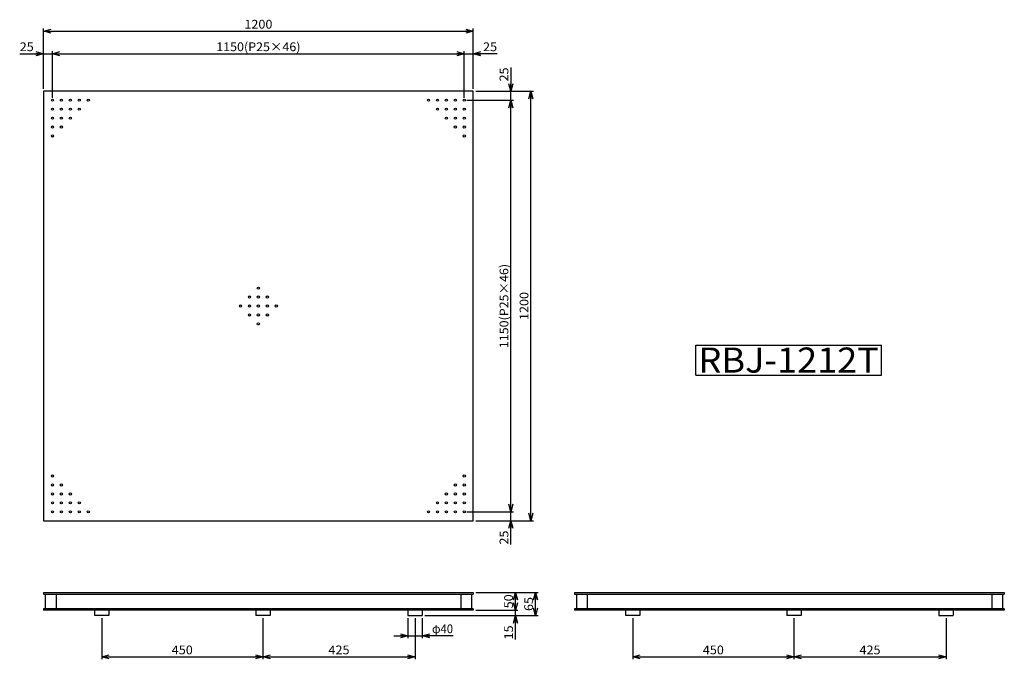
# Model space of a CAD drawing. Extents: x -1365 to 1384, y -817 to 970.
import ezdxf
from ezdxf.enums import TextEntityAlignment as Align

# ---------------------------------------------------------------- set-up
doc = ezdxf.new("R2010")
doc.units = 0
doc.header["$LTSCALE"] = 7
doc.layers.get('0').update_dxf_attribs({"linetype": 'CONTINUOUS'})
doc.layers.add('LAYER0016', color=7, linetype='CONTINUOUS')
doc.styles.add('FDASTYLE0', font='MSMINCHO.TTC', dxfattribs={"width": 0.616, "height": 70})
doc.styles.add('FDASTYLE1', font='txt.shx', dxfattribs={"width": 0.8, "height": 24.5, "bigfont": 'bigfont'})

# ---------------------------------------------------------------- blocks, each defined once
blk = doc.blocks.new('DC_GROUP_1')
at = {"color": 3}
for p, q in [((522.9, 61.5), (1040.9, 61.5)), ((522.9, -22.5), (522.9, 61.5)), ((1040.9, -22.5), (1040.9, 61.5)), ((522.9, -22.5), (1040.9, -22.5))]:
    blk.add_line(p, q, dxfattribs=at)
at = {"color": 3, "style": 'FDASTYLE0', "width": 1.101838}
blk.add_text('RBJ-1212T', height=70, dxfattribs=at).set_placement((529.9, -15.5), (1033.9, -15.5), align=Align.FIT)
blk = doc.blocks.new('_OPEN30')
at = {"color": 0, "linetype": 'BYBLOCK'}
for p, q in [((-1, 0.267949), (0, 0)), ((0, 0), (-1, -0.267949)), ((0, 0), (-1, 0))]:
    blk.add_line(p, q, dxfattribs=at)
blk = doc.blocks.new('DA_IMAGEDIMGROUP_1')
at = {"color": 9}
for p, q in [((-1298.8, 777.5), (-1298.8, 882.5)), ((-1273.8, 752.5), (-1273.8, 882.5)), ((-123.8, 752.5), (-123.8, 882.5)), ((-98.8, 777.5), (-98.8, 882.5)), ((-1365.3, 875.5), (-1298.8, 875.5)), ((-1298.8, 875.5), (-1273.8, 875.5)), ((-1273.8, 875.5), (-123.8, 875.5)), ((-123.8, 875.5), (-98.8, 875.5)), ((-32.3, 875.5), (-98.8, 875.5))]:
    blk.add_line(p, q, dxfattribs=at)
at = {"color": 9, "xscale": 21.00001951477055, "yscale": 20.99992491784925}
for p, rotation in [((-1298.8, 875.5), 360), ((-1273.8, 875.5), 180), ((-123.8, 875.5), 360), ((-98.8, 875.5), 180)]:
    blk.add_blockref('_OPEN30', p, dxfattribs=dict(at, rotation=rotation))
at = {"color": 7, "style": 'FDASTYLE1'}
for s, width, p, p2 in [('25', 0.8, (-1365.3, 882.5), (-1326.1, 882.5)), ('1150(P25×46)', 0.786885, (-816.4, 882.5), (-581.2, 882.5)), ('25', 0.8, (-71.5, 882.5), (-32.3, 882.5))]:
    blk.add_text(s, height=24.5, dxfattribs=dict(at, width=width)).set_placement(p, p2, align=Align.FIT)
blk = doc.blocks.new('DA_IMAGEDIMGROUP_2')
at = {"color": 9}
for p, q in [((6.2, 837), (6.2, 770.5)), ((-91.8, 770.5), (13.2, 770.5)), ((6.2, 745.5), (6.2, 770.5)), ((-116.8, 745.5), (13.2, 745.5)), ((6.2, -404.5), (6.2, 745.5)), ((-116.8, -404.5), (13.2, -404.5)), ((6.2, -429.5), (6.2, -404.5)), ((-91.8, -429.5), (13.2, -429.5)), ((6.2, -496), (6.2, -429.5))]:
    blk.add_line(p, q, dxfattribs=at)
at = {"color": 9, "xscale": 21.00001951477055, "yscale": 20.99992491784925}
for p, rotation in [((6.2, 770.5), 270), ((6.2, 745.5), 90), ((6.2, -404.5), 270), ((6.2, -429.5), 90)]:
    blk.add_blockref('_OPEN30', p, dxfattribs=dict(at, rotation=rotation))
at = {"color": 7, "style": 'FDASTYLE1'}
for s, width, p, p2 in [('25', 0.8, (-0.8, 797.8), (-0.8, 837)), ('1150(P25×46)', 0.786885, (-0.8, 52.9), (-0.8, 288.1)), ('25', 0.8, (-0.8, -496), (-0.8, -456.8))]:
    blk.add_text(s, height=24.5, rotation=90, dxfattribs=dict(at, width=width)).set_placement(p, p2, align=Align.FIT)
blk = doc.blocks.new('DA_IMAGEDIMGROUP_3')
at = {"color": 9}
for p, q in [((-91.8, -629.5), (26.1, -629.5)), ((19.1, -679.5), (19.1, -629.5)), ((-91.8, -679.5), (26.1, -679.5)), ((19.1, -694.5), (19.1, -679.5)), ((-234.3, -694.5), (26.1, -694.5)), ((19.1, -761), (19.1, -694.5))]:
    blk.add_line(p, q, dxfattribs=at)
at = {"color": 9, "xscale": 21.00001951477055, "yscale": 20.99992491784925}
for p, rotation in [((19.1, -629.5), 90), ((19.1, -679.5), 270), ((19.1, -694.5), 90)]:
    blk.add_blockref('_OPEN30', p, dxfattribs=dict(at, rotation=rotation))
at = {"color": 7, "style": 'FDASTYLE1', "width": 0.8}
for s, p, p2 in [('50', (12.1, -674.1), (12.1, -634.9)), ('15', (12.1, -761), (12.1, -721.8))]:
    blk.add_text(s, height=24.5, rotation=90, dxfattribs=at).set_placement(p, p2, align=Align.FIT)
blk = doc.blocks.new('DA_IMAGEDIMGROUP_4')
at = {"color": 9}
for p, q in [((-281.3, -701.5), (-281.3, -757.5)), ((-241.3, -701.5), (-241.3, -757.5)), ((-320.9, -750.5), (-281.3, -750.5)), ((-281.3, -750.5), (-241.3, -750.5)), ((-155.2, -750.5), (-241.3, -750.5))]:
    blk.add_line(p, q, dxfattribs=at)
at = {"color": 9, "xscale": 21.00001951477055, "yscale": 20.99992491784925}
for p, rotation in [((-281.3, -750.5), 360), ((-241.3, -750.5), 180)]:
    blk.add_blockref('_OPEN30', p, dxfattribs=dict(at, rotation=rotation))
at = {"color": 7, "style": 'FDASTYLE1', "width": 0.75}
blk.add_text('φ40', height=24.5, dxfattribs=at).set_placement((-214, -743.5), (-155.2, -743.5), align=Align.FIT)
blk = doc.blocks.new('DA_IMAGEDIMGROUP_5')
at = {"color": 9}
for p, q in [((-91.8, -629.5), (82.1, -629.5)), ((75.1, -694.5), (75.1, -629.5)), ((-234.3, -694.5), (82.1, -694.5))]:
    blk.add_line(p, q, dxfattribs=at)
at = {"color": 9, "xscale": 21.00001951477055, "yscale": 20.99992491784925}
for p, rotation in [((75.1, -629.5), 90), ((75.1, -694.5), 270)]:
    blk.add_blockref('_OPEN30', p, dxfattribs=dict(at, rotation=rotation))
at = {"color": 7, "style": 'FDASTYLE1', "width": 0.8}
blk.add_text('65', height=24.5, rotation=90, dxfattribs=at).set_placement((68.1, -681.6), (68.1, -642.4), align=Align.FIT)
blk = doc.blocks.new('DA_IMAGEDIMGROUP_6')
at = {"color": 9}
for p, q in [((-1298.8, 777.5), (-1298.8, 945.5)), ((-1298.8, 938.5), (-98.8, 938.5)), ((-98.8, 777.5), (-98.8, 945.5))]:
    blk.add_line(p, q, dxfattribs=at)
at = {"color": 9, "xscale": 21.00001951477055, "yscale": 20.99992491784925}
for p, rotation in [((-1298.8, 938.5), 180), ((-98.8, 938.5), 360)]:
    blk.add_blockref('_OPEN30', p, dxfattribs=dict(at, rotation=rotation))
at = {"color": 7, "style": 'FDASTYLE1', "width": 0.8}
blk.add_text('1200', height=24.5, dxfattribs=at).set_placement((-738, 945.5), (-659.6, 945.5), align=Align.FIT)
blk = doc.blocks.new('DA_IMAGEDIMGROUP_7')
at = {"color": 9}
for p, q in [((-91.8, 770.5), (69.2, 770.5)), ((62.2, -429.5), (62.2, 770.5)), ((-91.8, -429.5), (69.2, -429.5))]:
    blk.add_line(p, q, dxfattribs=at)
at = {"color": 9, "xscale": 21.00001951477055, "yscale": 20.99992491784925}
for p, rotation in [((62.2, 770.5), 90), ((62.2, -429.5), 270)]:
    blk.add_blockref('_OPEN30', p, dxfattribs=dict(at, rotation=rotation))
at = {"color": 7, "style": 'FDASTYLE1', "width": 0.8}
blk.add_text('1200', height=24.5, rotation=90, dxfattribs=at).set_placement((55.2, 131.3), (55.2, 209.7), align=Align.FIT)
blk = doc.blocks.new('DA_IMAGEDIMGROUP_8')
at = {"color": 9}
for p, q in [((-1136.3, -701.5), (-1136.3, -816.5)), ((-686.3, -701.5), (-686.3, -816.5)), ((-261.3, -701.5), (-261.3, -816.5)), ((-1136.3, -809.5), (-686.3, -809.5)), ((-686.3, -809.5), (-261.3, -809.5))]:
    blk.add_line(p, q, dxfattribs=at)
at = {"color": 9, "xscale": 21.00001951477055, "yscale": 20.99992491784925}
for p, rotation in [((-1136.3, -809.5), 180), ((-686.3, -809.5), 360), ((-686.3, -809.5), 180), ((-261.3, -809.5), 360)]:
    blk.add_blockref('_OPEN30', p, dxfattribs=dict(at, rotation=rotation))
at = {"color": 7, "style": 'FDASTYLE1', "width": 0.8}
for s, p, p2 in [('450', (-940.7, -802.5), (-881.9, -802.5)), ('425', (-503.2, -802.5), (-444.4, -802.5))]:
    blk.add_text(s, height=24.5, dxfattribs=at).set_placement(p, p2, align=Align.FIT)
blk = doc.blocks.new('DA_IMAGEDIMGROUP_9')
at = {"color": 9}
for p, q in [((346.5, -701.5), (346.5, -816.5)), ((796.5, -701.5), (796.5, -816.5)), ((1221.5, -701.5), (1221.5, -816.5)), ((346.5, -809.5), (796.5, -809.5)), ((796.5, -809.5), (1221.5, -809.5))]:
    blk.add_line(p, q, dxfattribs=at)
at = {"color": 9, "xscale": 21.00001951477055, "yscale": 20.99992491784925}
for p, rotation in [((346.5, -809.5), 180), ((796.5, -809.5), 360), ((796.5, -809.5), 180), ((1221.5, -809.5), 360)]:
    blk.add_blockref('_OPEN30', p, dxfattribs=dict(at, rotation=rotation))
at = {"color": 7, "style": 'FDASTYLE1', "width": 0.8}
for s, p, p2 in [('450', (542.1, -802.5), (600.9, -802.5)), ('425', (979.6, -802.5), (1038.4, -802.5))]:
    blk.add_text(s, height=24.5, dxfattribs=at).set_placement(p, p2, align=Align.FIT)

msp = doc.modelspace()

# ---------------------------------------------------------------- linework, layer by layer
at = {"color": 3}
for p, q in [((-98.8, 770.5), (-1298.8, 770.5)), ((-1298.8, 770.5), (-1298.8, -429.5)), ((-98.8, -429.5), (-98.8, 770.5)), ((-1298.8, -429.5), (-98.8, -429.5)), ((-1298.8, -629.5), (-1298.8, -634.5)), ((-1298.8, -629.5), (-98.8, -629.5)), ((-98.8, -629.5), (-98.8, -634.5)), ((184, -629.5), (1384, -629.5)), ((184, -629.5), (184, -634.5)), ((1384, -629.5), (1384, -634.5)), ((-1298.8, -634.5), (-98.8, -634.5)), ((-1293.8, -634.5), (-1293.8, -675.5)), ((-1263.8, -634.5), (-1263.8, -675.5)), ((-133.8, -634.5), (-133.8, -675.5)), ((-103.8, -634.5), (-103.8, -675.5)), ((184, -634.5), (1384, -634.5)), ((189, -634.5), (189, -675.5)), ((219, -634.5), (219, -675.5)), ((1349, -634.5), (1349, -675.5)), ((1379, -634.5), (1379, -675.5)), ((-1298.8, -675.5), (-1298.8, -679.5)), ((-98.8, -675.5), (-1298.8, -675.5)), ((-98.8, -679.5), (-1298.8, -679.5)), ((-1156.3, -679.5), (-1156.3, -694.5)), ((-1116.3, -679.5), (-1116.3, -694.5)), ((-706.3, -679.5), (-706.3, -694.5)), ((-666.3, -679.5), (-666.3, -694.5)), ((-281.3, -679.5), (-281.3, -694.5)), ((-241.3, -679.5), (-241.3, -694.5)), ((-98.8, -675.5), (-98.8, -679.5)), ((1384, -675.5), (184, -675.5)), ((184, -675.5), (184, -679.5)), ((1384, -679.5), (184, -679.5)), ((326.5, -679.5), (326.5, -694.5)), ((366.5, -679.5), (366.5, -694.5)), ((776.5, -679.5), (776.5, -694.5)), ((816.5, -679.5), (816.5, -694.5)), ((1201.5, -679.5), (1201.5, -694.5)), ((1241.5, -679.5), (1241.5, -694.5)), ((1384, -675.5), (1384, -679.5)), ((-1116.3, -694.5), (-1156.3, -694.5)), ((-666.3, -694.5), (-706.3, -694.5)), ((-281.3, -694.5), (-241.3, -694.5)), ((366.5, -694.5), (326.5, -694.5)), ((816.5, -694.5), (776.5, -694.5)), ((1201.5, -694.5), (1241.5, -694.5))]:
    msp.add_line(p, q, dxfattribs=at)
at = {"layer": 'LAYER0016', "color": 7}
for centre in [(-1273.8, 745.5), (-1248.8, 745.5), (-1223.8, 745.5), (-1198.8, 745.5), (-1173.8, 745.5), (-223.8, 745.5), (-198.8, 745.5), (-173.8, 745.5), (-148.8, 745.5), (-123.8, 745.5), (-1273.8, 720.5), (-1248.8, 720.5), (-1223.8, 720.5), (-1198.8, 720.5), (-198.8, 720.5), (-173.8, 720.5), (-148.8, 720.5), (-123.8, 720.5), (-1273.8, 695.5), (-1248.8, 695.5), (-1223.8, 695.5), (-173.8, 695.5), (-148.8, 695.5), (-123.8, 695.5), (-1273.8, 670.5), (-1248.8, 670.5), (-148.8, 670.5), (-123.8, 670.5), (-1273.8, 645.5), (-123.8, 645.5), (-698.8, 220.5), (-723.8, 195.5), (-698.8, 195.5), (-673.8, 195.5), (-748.8, 170.5), (-723.8, 170.5), (-698.8, 170.5), (-673.8, 170.5), (-648.8, 170.5), (-723.8, 145.5), (-698.8, 145.5), (-673.8, 145.5), (-698.8, 120.5), (-1273.8, -304.5), (-123.8, -304.5), (-1273.8, -329.5), (-1248.8, -329.5), (-148.8, -329.5), (-123.8, -329.5), (-1273.8, -354.5), (-1248.8, -354.5), (-1223.8, -354.5), (-173.8, -354.5), (-148.8, -354.5), (-123.8, -354.5), (-1273.8, -379.5), (-1248.8, -379.5), (-1223.8, -379.5), (-1198.8, -379.5), (-198.8, -379.5), (-173.8, -379.5), (-148.8, -379.5), (-123.8, -379.5), (-1273.8, -404.5), (-1248.8, -404.5), (-1223.8, -404.5), (-1198.8, -404.5), (-1173.8, -404.5), (-223.8, -404.5), (-198.8, -404.5), (-173.8, -404.5), (-148.8, -404.5), (-123.8, -404.5)]:
    msp.add_circle(centre, 3, dxfattribs=at)

# ---------------------------------------------------------------- block references
at = {"linetype": 'CONTINUOUS'}
for name in ['DA_IMAGEDIMGROUP_6', 'DA_IMAGEDIMGROUP_1', 'DA_IMAGEDIMGROUP_2', 'DA_IMAGEDIMGROUP_7', 'DC_GROUP_1', 'DA_IMAGEDIMGROUP_3', 'DA_IMAGEDIMGROUP_5', 'DA_IMAGEDIMGROUP_8', 'DA_IMAGEDIMGROUP_4', 'DA_IMAGEDIMGROUP_9']:
    msp.add_blockref(name, (0, 0), dxfattribs=at)

doc.saveas('drawing.dxf')
